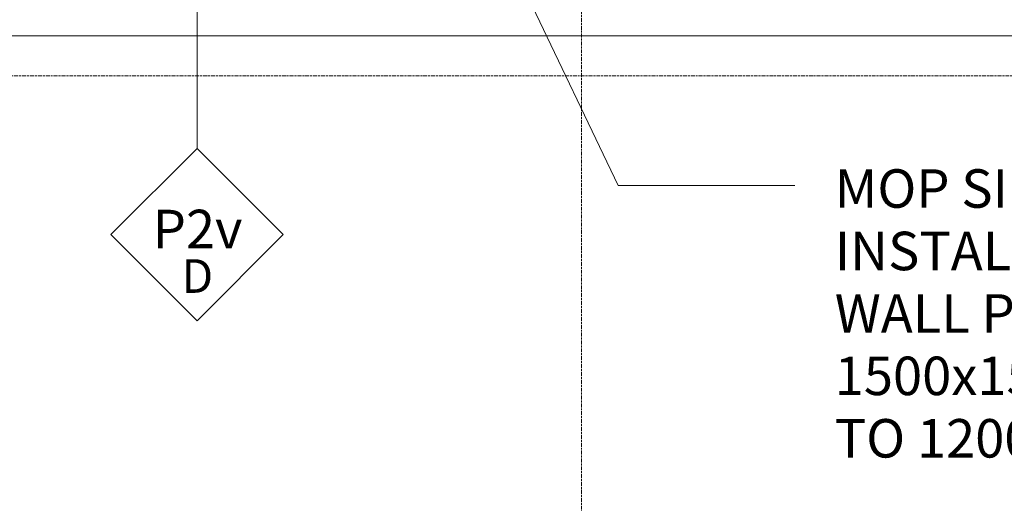
# Model space of a CAD drawing. Units: millimetres. Extents: x -13946 to 63312, y -46028 to 8727.
# Drawn here: x 5834 to 10841, y -36436 to -33977 of the extents above; entities that cross this region are included whole.
import ezdxf

# ---------------------------------------------------------------- set-up
doc = ezdxf.new("R2010")
doc.units = ezdxf.units.MM
doc.linetypes.add('Center', pattern=[40, 10, -5, 20, -5])
for name, color, linetype, lineweight in [('A-ANNO-DIMS', 211, 'Continuous', 9), ('A-ANNO-DIMS-100', 211, 'Continuous', 9), ('A-WALL-IDEN', 211, 'Continuous', 18), ('G-ANNO-SYMB', 111, 'Continuous', 9), ('G-ANNO-TEXT', 231, 'Continuous', 9), ('S-GRID', 1, 'Continuous', 9)]:
    doc.layers.add(name, color=color, linetype=linetype, lineweight=lineweight)
doc.styles.add('Futura Lt BT_2', font='FutuLt_.ttf', dxfattribs={"height": 195.68567})
doc.styles.add('Futura Lt BT_4', font='FutuLt_.ttf', dxfattribs={"height": 171.224961})
doc.dimstyles.new('KSGM_Linear_-_2mm_-_Futura_Lt_BT', dxfattribs={"dimscale": 304.8, "dimtxt": 200, "dimasz": 0.656168, "dimexe": 0.656168, "dimexo": 0.328084, "dimgap": 0.164042, "dimtad": 1, "dimdec": 0, "dimzin": 0, "dimdsep": 46, "dimtxsty": 'Futura Lt BT_2', "dimblk1": 'OBLIQUE', "dimblk2": 'OBLIQUE', "dimsah": 1, "dimcen": 0.09, "dimdle": 0.656168, "dimadec": 0, "dimazin": 0, "dimtfac": 1, "dimtdec": 4, "dimtix": 1, "dimtmove": 0, "dimatfit": 3, "dimfxl": 1, "dimtvp": 1, "dimtfill": 1, "dimtolj": 1, "dimtzin": 0, "dimarcsym": 2})

# ---------------------------------------------------------------- blocks, each defined once
blk = doc.blocks.new('FORM - Wall Tag - FORM - Wall Tag-112637-Main Floor Plan')
at = {"layer": 'A-WALL-IDEN'}
for p, q in [((0, 8.768), (-4.384, 4.384)), ((4.384, 4.384), (0, 8.768)), ((-4.384, 4.384), (0, 0)), ((0, 0), (4.384, 4.384))]:
    blk.add_line(p, q, dxfattribs=at)
blk = doc.blocks.new('DIMBLOCK77-Main Floor Plan')
at = {"layer": 'A-ANNO-DIMS-100', "lineweight": 18}
for p, q in [((14319.5, -33808.7), (14219.5, -33708.7)), ((14319.5, -33808.7), (14419.5, -33908.7)), ((14319.5, -42298.8), (14219.5, -42198.8)), ((14319.5, -42298.8), (14419.5, -42398.8))]:
    blk.add_line(p, q, dxfattribs=at)
at = {"layer": 'A-ANNO-DIMS-100'}
for p, q in [((8800.4, -33808.7), (14519.5, -33808.7)), ((14319.5, -33808.7), (8800.4, -33808.7)), ((14319.5, -33808.7), (14319.5, -42298.8)), ((8718.4, -42298.8), (14519.5, -42298.8)), ((14319.5, -42298.8), (8718.4, -42298.8))]:
    blk.add_line(p, q, dxfattribs=at)
at = {"layer": 'A-ANNO-DIMS-100', "color": 0, "insert": (14010.3, -38358.5), "char_height": 195.69, "width": 731.429, "attachment_point": 1, "rotation": 90, "line_spacing_factor": 0.973378, "style": 'Futura Lt BT_2', "bg_fill": 3, "box_fill_scale": 1.25, "bg_fill_color": 0, "bg_fill_transparency": 0}
blk.add_mtext('8490', dxfattribs=at)
blk = doc.blocks.new('_Oblique')
at = {"color": 0, "linetype": 'ByBlock', "lineweight": -2}
blk.add_line((-0.5, -0.5), (0.5, 0.5), dxfattribs=at)

msp = doc.modelspace()

# ---------------------------------------------------------------- linework, layer by layer
at = {"layer": 'A-WALL-IDEN'}
msp.add_line((6736.3, -33736.9), (6736.3, -34631.5), dxfattribs=at)
at = {"layer": 'G-ANNO-SYMB'}
msp.add_line((-1057.4, -34060.1), (61436.2, -34060.1), dxfattribs=at)
at = {"layer": 'S-GRID', "linetype": 'Center'}
for p, q in [((8690.9, 7726.8), (8690.9, -44100.1)), ((-13488.4, -34262.5), (62311.7, -34262.5))]:
    msp.add_line(p, q, dxfattribs=at)

# ---------------------------------------------------------------- block references
at = {"layer": 'A-WALL-IDEN', "xscale": 99.99999999999993, "yscale": 99.99999999999993, "zscale": 99.99999999999993}
msp.add_blockref('FORM - Wall Tag - FORM - Wall Tag-112637-Main Floor Plan', (6736.3, -35508.3), dxfattribs=at)

# ---------------------------------------------------------------- texts
at = {"layer": 'A-WALL-IDEN', "lineweight": 25, "attachment_point": 2, "line_spacing_factor": 0.973378}
for s, insert, char_height, width, style in [('P2v', (6738.5, -34943.6), 195.69, 475.2, 'Futura Lt BT_2'), ('D', (6737.7, -35195), 171.2, 193.19, 'Futura Lt BT_4')]:
    msp.add_mtext(s, dxfattribs=dict(at, insert=insert, char_height=char_height, width=width, style=style))

# ---------------------------------------------------------------- next in the draw order: dimensions: what is measured, and where the dimension line sits
at = {"layer": 'A-ANNO-DIMS'}
dim = msp.add_linear_dim(base=(14319.5, -42298.8), p1=(8700.4, -33808.7), p2=(8618.4, -42298.8), angle=90, dimstyle='KSGM_Linear_-_2mm_-_Futura_Lt_BT', override={"dimpost": '<>', "dimfxl": 8490.422491}, dxfattribs=at)
dim.commit()
dim.dimension.update_dxf_attribs({"geometry": 'DIMBLOCK77-Main Floor Plan', "text_midpoint": (14167.3, -38053.8)})

# ---------------------------------------------------------------- next in the draw order: linework, layer by layer
at = {"layer": 'G-ANNO-TEXT', "color": 7}
for p, q in [((8249.3, -33509.7), (8877.3, -34819.5)), ((8877.3, -34819.5), (9775.6, -34819.5))]:
    msp.add_line(p, q, dxfattribs=at)

# ---------------------------------------------------------------- next in the draw order: texts
at = {"layer": 'G-ANNO-TEXT', "color": 7, "insert": (9978.8, -34737.8), "char_height": 195.686, "width": 3590.4, "attachment_point": 1, "line_spacing_factor": 0.973378, "style": 'Futura Lt BT_2', "bg_fill": 3, "box_fill_scale": 1.25, "bg_fill_color": 0, "bg_fill_transparency": 0}
msp.add_mtext('MOP SINK (SEE MECH.)\\PINSTALL STAINLESS STEEL\\PWALL PROTECTION\\P1500x1500 EACH WALL &\\PTO 1200 AFF', dxfattribs=at)

doc.saveas('drawing.dxf')
